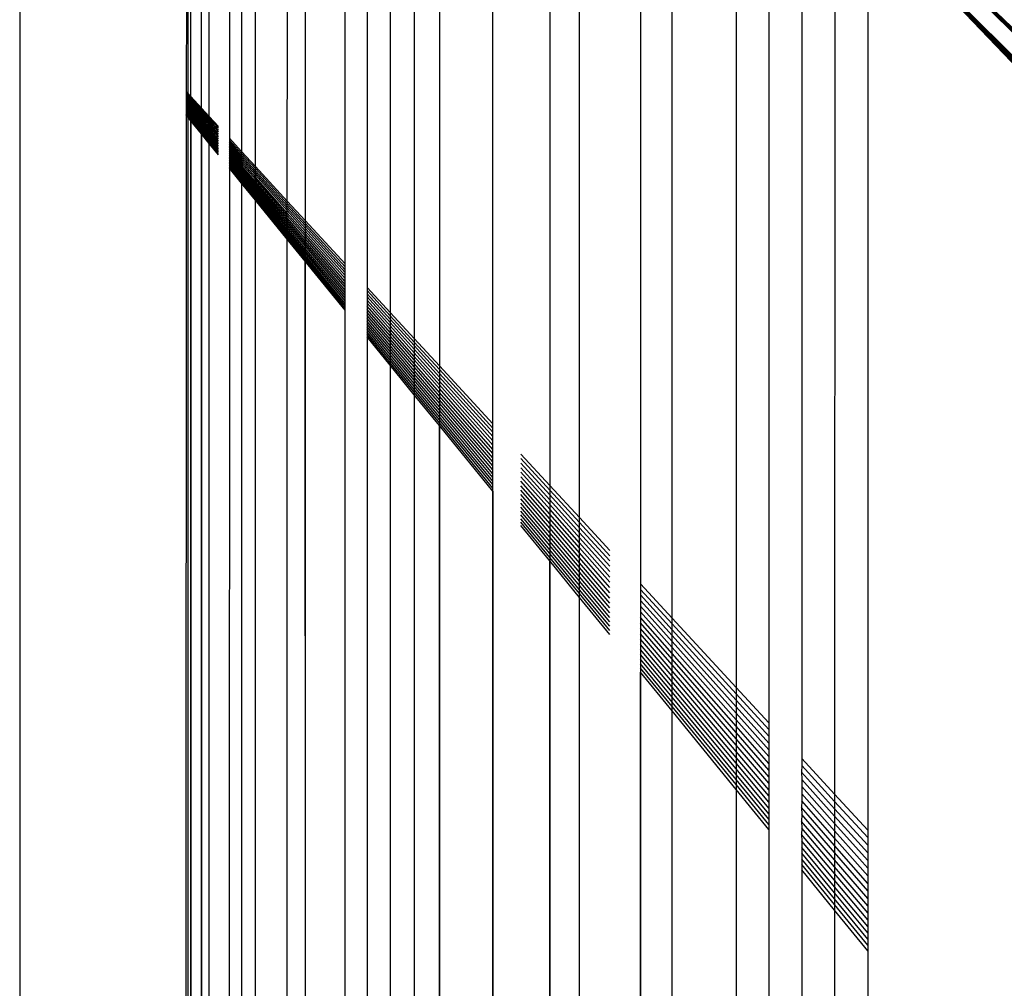
# Model space of a CAD drawing. Extents: x -1567 to 1567, y -451 to 451.
# Drawn here: x 166 to 169, y 445 to 448 of the extents above; entities that cross this region are included whole.
import ezdxf

# ---------------------------------------------------------------- set-up
doc = ezdxf.new("R2010")
doc.units = 0
doc.header["$MEASUREMENT"] = 0
doc.layers.get('0').update_dxf_attribs({"linetype": 'CONTINUOUS'})

msp = doc.modelspace()

# ---------------------------------------------------------------- linework, layer by layer
for p, q in [((168.4687, 448.0346), (268.1109, 348.7047)), ((168.4687, 448.0346), (270.0173, 349.7846)), ((168.4687, 448.0346), (269.7843, 349.7077)), ((168.4687, 448.0346), (269.331, 349.5199)), ((168.4687, 448.0346), (268.8982, 349.2887)), ((168.4687, 448.0346), (268.6909, 349.1573)), ((168.4687, 448.0346), (268.4902, 349.016)), ((168.4687, 448.0346), (269.5553, 349.6194)), ((168.4687, 448.0346), (269.1117, 349.4096)), ((168.4687, 448.0346), (268.2968, 348.8651)), ((168.4687, 448.0346), (194.1188, 422.3756)), ((165.9451, 448), (165.9451, -448)), ((166.4344, 448), (166.4341, 447.4701)), ((166.4385, 448), (166.4385, 447.4654)), ((166.4472, 447.4559), (166.4472, 448)), ((166.4788, 447.4217), (166.4787, 448)), ((166.5014, 447.3971), (166.5014, 448)), ((166.5604, 448), (166.5604, 447.3333)), ((166.5965, 448), (166.5965, 447.2941)), ((166.637, 447.2503), (166.637, 448)), ((166.7305, 447.149), (166.7306, 448)), ((166.7834, 448), (166.7833, 447.0917)), ((166.9006, 446.9646), (166.9006, 448)), ((166.9647, 448), (166.9647, 446.8953)), ((167.0323, 448), (167.0322, 446.8221)), ((167.1032, 448), (167.1031, 446.7453)), ((167.1772, 448), (167.1771, 446.6651)), ((167.3339, 446.4952), (167.3339, 448)), ((167.501, 448), (167.5008, 446.3144)), ((167.5881, 446.2198), (167.5879, 448)), ((167.7675, 448), (167.7673, 446.0256)), ((167.86, 445.9251), (167.8598, 448)), ((168.0482, 448), (168.048, 445.7215)), ((168.1439, 448), (168.1439, 445.6176)), ((168.2403, 448), (168.2403, 445.5132)), ((168.3371, 448), (168.3368, 445.4086)), ((168.4341, 448), (267.0591, 347.3569)), ((168.4341, 448), (266.9488, 347.1378)), ((168.4341, 448), (266.5648, 345.9754)), ((168.4341, 448), (266.5228, 345.7336)), ((168.4341, 448), (266.4928, 345.4901)), ((168.4341, 448), (267.764, 348.3578)), ((168.4341, 448), (267.1801, 347.5705)), ((168.4341, 448), (266.684, 346.4514)), ((168.4341, 448), (267.6037, 348.172)), ((168.4341, 448), (266.761, 346.6844)), ((168.4341, 448), (267.3114, 347.7778)), ((168.4341, 448), (266.8493, 346.9134)), ((168.4341, 448), (267.4527, 347.9785)), ((168.4341, 448), (266.6186, 346.2148)), ((168.4341, 448), (266.4687, 345)), ((168.4341, 448), (266.4747, 345.2453)), ((168.4341, 448), (194.6448, 421.7984)), ((168.4341, 448), (168.4341, 445.3031)), ((166.4385, 447.4654), (166.4341, 447.4701)), ((166.4341, 447.4701), (166.4341, 447.4657)), ((166.4385, 447.461), (166.4341, 447.4657)), ((166.4341, 447.4657), (166.4341, 447.4613)), ((166.4385, 447.4565), (166.4341, 447.4613)), ((166.4341, 447.4613), (166.4341, 447.4569)), ((166.4385, 447.4521), (166.4341, 447.4569)), ((166.4341, 447.4569), (166.4341, 447.4525)), ((166.4385, 447.4476), (166.4341, 447.4525)), ((166.4341, 447.4525), (166.4341, 447.4481)), ((166.4385, 447.4431), (166.4341, 447.4481)), ((166.4341, 447.4481), (166.4341, 447.4436)), ((166.4385, 447.4387), (166.4341, 447.4436)), ((166.4341, 447.4436), (166.4341, 447.4393)), ((166.4472, 447.4559), (166.4385, 447.4654)), ((166.4385, 447.4654), (166.4385, 447.461)), ((166.4472, 447.4514), (166.4385, 447.461)), ((166.4385, 447.461), (166.4385, 447.4565)), ((166.4472, 447.4469), (166.4385, 447.4565)), ((166.4385, 447.4565), (166.4385, 447.4521)), ((166.4472, 447.4424), (166.4385, 447.4521)), ((166.4385, 447.4521), (166.4385, 447.4476)), ((166.4472, 447.4378), (166.4385, 447.4476)), ((166.4385, 447.4476), (166.4385, 447.4431)), ((166.4472, 447.4333), (166.4385, 447.4431)), ((166.4385, 447.4431), (166.4385, 447.4387)), ((166.4788, 447.4217), (166.4472, 447.4559)), ((166.4472, 447.4514), (166.4472, 447.4559)), ((166.4788, 447.417), (166.4472, 447.4514)), ((166.4472, 447.4469), (166.4472, 447.4514)), ((166.4788, 447.4122), (166.4472, 447.4469)), ((166.4472, 447.4424), (166.4472, 447.4469)), ((166.4788, 447.4074), (166.4472, 447.4424)), ((166.4472, 447.4378), (166.4472, 447.4424)), ((166.4385, 447.4343), (166.4341, 447.4393)), ((166.4341, 447.4393), (166.4341, 447.4349)), ((166.4385, 447.4299), (166.4341, 447.4349)), ((166.4341, 447.4349), (166.4341, 447.4307)), ((166.4385, 447.4256), (166.4341, 447.4307)), ((166.4341, 447.4307), (166.4341, 447.4265)), ((166.4385, 447.4214), (166.4341, 447.4265)), ((166.4341, 447.4265), (166.4341, 447.4224)), ((166.4385, 447.4172), (166.4341, 447.4224)), ((166.4341, 447.4224), (166.4341, 447.4184)), ((166.4385, 447.4132), (166.4341, 447.4184)), ((166.4341, 447.4184), (166.4341, 447.4145)), ((166.4385, 447.4093), (166.4341, 447.4145)), ((166.4341, 447.4145), (166.4341, 447.4108)), ((166.4472, 447.4287), (166.4385, 447.4387)), ((166.4385, 447.4387), (166.4385, 447.4343)), ((166.4472, 447.4242), (166.4385, 447.4343)), ((166.4385, 447.4343), (166.4385, 447.4299)), ((166.4472, 447.4198), (166.4385, 447.4299)), ((166.4385, 447.4299), (166.4385, 447.4256)), ((166.4472, 447.4154), (166.4385, 447.4256)), ((166.4385, 447.4256), (166.4385, 447.4214)), ((166.4472, 447.4111), (166.4385, 447.4214)), ((166.4385, 447.4214), (166.4385, 447.4172)), ((166.4472, 447.4069), (166.4385, 447.4172)), ((166.4385, 447.4172), (166.4385, 447.4132)), ((166.4472, 447.4028), (166.4385, 447.4132)), ((166.4385, 447.4132), (166.4385, 447.4093)), ((166.4788, 447.4025), (166.4472, 447.4378)), ((166.4472, 447.4333), (166.4472, 447.4378)), ((166.4788, 447.3977), (166.4472, 447.4333)), ((166.4472, 447.4287), (166.4472, 447.4333)), ((166.4788, 447.3929), (166.4472, 447.4287)), ((166.4472, 447.4242), (166.4472, 447.4287)), ((166.4788, 447.3881), (166.4472, 447.4242)), ((166.4472, 447.4198), (166.4472, 447.4242)), ((166.4788, 447.3834), (166.4472, 447.4198)), ((166.4472, 447.4154), (166.4472, 447.4198)), ((166.4788, 447.3787), (166.4472, 447.4154)), ((166.4472, 447.4111), (166.4472, 447.4154)), ((166.5014, 447.3971), (166.4788, 447.4217)), ((166.4788, 447.417), (166.4788, 447.4217)), ((166.5014, 447.3922), (166.4788, 447.417)), ((166.4788, 447.4122), (166.4788, 447.417)), ((166.5014, 447.3872), (166.4788, 447.4122)), ((166.4788, 447.4074), (166.4788, 447.4122)), ((166.4341, 447.4005), (165.9451, -448)), ((166.4385, 447.4055), (166.4341, 447.4108)), ((166.4341, 447.4108), (166.4341, 447.4072)), ((166.4385, 447.4019), (166.4341, 447.4072)), ((166.4341, 447.4072), (166.4341, 447.4038)), ((166.4385, 447.3984), (166.4341, 447.4038)), ((166.4341, 447.4038), (166.4341, 447.4005)), ((166.4385, 447.3952), (166.4341, 447.4005)), ((166.4385, 447.3952), (166.4344, -447.3971)), ((166.4472, 447.3988), (166.4385, 447.4093)), ((166.4385, 447.4093), (166.4385, 447.4055)), ((166.4472, 447.395), (166.4385, 447.4055)), ((166.4385, 447.4055), (166.4385, 447.4019)), ((166.4472, 447.3913), (166.4385, 447.4019)), ((166.4385, 447.4019), (166.4385, 447.3984)), ((166.4472, 447.3878), (166.4385, 447.3984)), ((166.4385, 447.3984), (166.4385, 447.3952)), ((166.4472, 447.3844), (166.4385, 447.3952)), ((166.4472, 447.3844), (166.4385, -447.3921)), ((166.4788, 447.3741), (166.4472, 447.4111)), ((166.4472, 447.4069), (166.4472, 447.4111)), ((166.4788, 447.3697), (166.4472, 447.4069)), ((166.4472, 447.4028), (166.4472, 447.4069)), ((166.4788, 447.3653), (166.4472, 447.4028)), ((166.4472, 447.3988), (166.4472, 447.4028)), ((166.4788, 447.3611), (166.4472, 447.3988)), ((166.4472, 447.395), (166.4472, 447.3988)), ((166.4788, 447.357), (166.4472, 447.395)), ((166.4472, 447.3913), (166.4472, 447.395)), ((166.4788, 447.3531), (166.4472, 447.3913)), ((166.4472, 447.3878), (166.4472, 447.3913)), ((166.4788, 447.3493), (166.4472, 447.3878)), ((166.4472, 447.3844), (166.4472, 447.3878)), ((166.4788, 447.3458), (166.4472, 447.3844)), ((166.4606, -447.3648), (166.4472, 447.3844)), ((166.5014, 447.3822), (166.4788, 447.4074)), ((166.4788, 447.4025), (166.4788, 447.4074)), ((166.5014, 447.3771), (166.4788, 447.4025)), ((166.4788, 447.3977), (166.4788, 447.4025)), ((166.5014, 447.3721), (166.4788, 447.3977)), ((166.4788, 447.3929), (166.4788, 447.3977)), ((166.5014, 447.3671), (166.4788, 447.3929)), ((166.4788, 447.3881), (166.4788, 447.3929)), ((166.5014, 447.3621), (166.4788, 447.3881)), ((166.4788, 447.3834), (166.4788, 447.3881)), ((166.5014, 447.3572), (166.4788, 447.3834)), ((166.4788, 447.3787), (166.4788, 447.3834)), ((166.5287, 447.3677), (166.5014, 447.3971)), ((166.5014, 447.3922), (166.5014, 447.3971)), ((166.5287, 447.3625), (166.5014, 447.3922)), ((166.5014, 447.3872), (166.5014, 447.3922)), ((166.5287, 447.3572), (166.5014, 447.3872)), ((166.5014, 447.3822), (166.5014, 447.3872)), ((166.5014, 447.3523), (166.4788, 447.3787)), ((166.4788, 447.3741), (166.4788, 447.3787)), ((166.5014, 447.3475), (166.4788, 447.3741)), ((166.4788, 447.3697), (166.4788, 447.3741)), ((166.5014, 447.3429), (166.4788, 447.3697)), ((166.4788, 447.3653), (166.4788, 447.3697)), ((166.5014, 447.3383), (166.4788, 447.3653)), ((166.4788, 447.3611), (166.4788, 447.3653)), ((166.5014, 447.3339), (166.4788, 447.3611)), ((166.4788, 447.357), (166.4788, 447.3611)), ((166.5014, 447.3297), (166.4788, 447.357)), ((166.4788, 447.3531), (166.4788, 447.357)), ((166.5287, 447.3519), (166.5014, 447.3822)), ((166.5014, 447.3771), (166.5014, 447.3822)), ((166.5287, 447.3466), (166.5014, 447.3771)), ((166.5014, 447.3721), (166.5014, 447.3771)), ((166.5287, 447.3414), (166.5014, 447.3721)), ((166.5014, 447.3671), (166.5014, 447.3721)), ((166.5287, 447.3361), (166.5014, 447.3671)), ((166.5014, 447.3621), (166.5014, 447.3671)), ((166.5287, 447.3309), (166.5014, 447.3621)), ((166.5014, 447.3572), (166.5014, 447.3621)), ((166.5287, 447.3257), (166.5014, 447.3572)), ((166.5014, 447.3523), (166.5014, 447.3572)), ((166.4788, 447.3458), (166.4606, -447.3648)), ((166.5014, 447.3256), (166.4788, 447.3531)), ((166.4788, 447.3493), (166.4788, 447.3531)), ((166.5014, 447.3217), (166.4788, 447.3493)), ((166.4788, 447.3458), (166.4788, 447.3493)), ((166.5014, 447.318), (166.4788, 447.3458)), ((166.5014, -447.3146), (166.4788, 447.3458)), ((166.5287, 447.3206), (166.5014, 447.3523)), ((166.5014, 447.3475), (166.5014, 447.3523)), ((166.5287, 447.3156), (166.5014, 447.3475)), ((166.5014, 447.3429), (166.5014, 447.3475)), ((166.5287, 447.3107), (166.5014, 447.3429)), ((166.5014, 447.3383), (166.5014, 447.3429)), ((166.5287, 447.306), (166.5014, 447.3383)), ((166.5014, 447.3339), (166.5014, 447.3383)), ((166.5287, 447.3013), (166.5014, 447.3339)), ((166.5014, 447.3297), (166.5014, 447.3339)), ((166.5287, 447.2969), (166.5014, 447.3297)), ((166.5014, 447.3256), (166.5014, 447.3297)), ((166.5287, 447.2926), (166.5014, 447.3256)), ((166.5014, 447.3217), (166.5014, 447.3256)), ((166.5965, 447.2941), (166.5604, 447.3333)), ((166.5604, 447.3333), (166.5604, 447.3278)), ((166.5965, 447.2883), (166.5604, 447.3278)), ((166.5604, 447.3278), (166.5604, 447.3223)), ((166.5287, 447.2885), (166.5014, 447.3217)), ((166.5014, 447.318), (166.5014, 447.3217)), ((166.5287, 447.2846), (166.5014, 447.318)), ((166.5287, -447.281), (166.5014, 447.318)), ((166.5965, 447.2825), (166.5604, 447.3223)), ((166.5604, 447.3223), (166.5604, 447.3167)), ((166.5965, 447.2766), (166.5604, 447.3167)), ((166.5604, 447.3167), (166.5604, 447.3111)), ((166.5965, 447.2707), (166.5604, 447.3111)), ((166.5604, 447.3111), (166.5604, 447.3056)), ((166.5965, 447.2648), (166.5604, 447.3056)), ((166.5604, 447.3056), (166.5604, 447.3)), ((166.5965, 447.2589), (166.5604, 447.3)), ((166.5604, 447.3), (166.5604, 447.2945)), ((166.5965, 447.2531), (166.5604, 447.2945)), ((166.5604, 447.2945), (166.5604, 447.2891)), ((166.5965, 447.2473), (166.5604, 447.2891)), ((166.5604, 447.2891), (166.5604, 447.2837)), ((166.5965, 447.2416), (166.5604, 447.2837)), ((166.5604, 447.2837), (166.5604, 447.2784)), ((166.5965, 447.2361), (166.5604, 447.2784)), ((166.5604, 447.2784), (166.5604, 447.2733)), ((166.5965, 447.2306), (166.5604, 447.2733)), ((166.5604, 447.2733), (166.5604, 447.2683)), ((166.5965, 447.2253), (166.5604, 447.2683)), ((166.5604, 447.2683), (166.5604, 447.2634)), ((166.637, 447.2503), (166.5965, 447.2941)), ((166.5965, 447.2941), (166.5965, 447.2883)), ((166.637, 447.2441), (166.5965, 447.2883)), ((166.5965, 447.2883), (166.5965, 447.2825)), ((166.637, 447.2379), (166.5965, 447.2825)), ((166.5965, 447.2825), (166.5965, 447.2766)), ((166.637, 447.2317), (166.5965, 447.2766)), ((166.5965, 447.2766), (166.5965, 447.2707)), ((166.637, 447.2254), (166.5965, 447.2707)), ((166.5965, 447.2707), (166.5965, 447.2648)), ((166.5604, 447.2457), (166.5287, -447.281)), ((166.5965, 447.2201), (166.5604, 447.2634)), ((166.5604, 447.2634), (166.5604, 447.2587)), ((166.5965, 447.2151), (166.5604, 447.2587)), ((166.5604, 447.2587), (166.5604, 447.2542)), ((166.5965, 447.2104), (166.5604, 447.2542)), ((166.5604, 447.2542), (166.5604, 447.2498)), ((166.5965, 447.2058), (166.5604, 447.2498)), ((166.5604, 447.2498), (166.5604, 447.2457)), ((166.5965, 447.2014), (166.5604, 447.2457)), ((166.637, 447.2191), (166.5965, 447.2648)), ((166.5965, 447.2648), (166.5965, 447.2589)), ((166.637, 447.2129), (166.5965, 447.2589)), ((166.5965, 447.2589), (166.5965, 447.2531)), ((166.637, 447.2067), (166.5965, 447.2531)), ((166.5965, 447.2531), (166.5965, 447.2473)), ((166.637, 447.2006), (166.5965, 447.2473)), ((166.5965, 447.2473), (166.5965, 447.2416)), ((166.5965, 447.2416), (166.5965, 447.2361)), ((166.637, 447.1945), (166.5965, 447.2416)), ((166.7305, 447.149), (166.637, 447.2503)), ((166.637, 447.2441), (166.637, 447.2503)), ((166.7305, 447.142), (166.637, 447.2441)), ((166.637, 447.2379), (166.637, 447.2441)), ((166.637, 447.1886), (166.5965, 447.2361)), ((166.5965, 447.2361), (166.5965, 447.2306)), ((166.637, 447.1828), (166.5965, 447.2306)), ((166.5965, 447.2306), (166.5965, 447.2253)), ((166.637, 447.1772), (166.5965, 447.2253)), ((166.5965, 447.2253), (166.5965, 447.2201)), ((166.637, 447.1717), (166.5965, 447.2201)), ((166.5965, 447.2201), (166.5965, 447.2151)), ((166.637, 447.1664), (166.5965, 447.2151)), ((166.5965, 447.2151), (166.5965, 447.2104)), ((166.637, 447.1613), (166.5965, 447.2104)), ((166.5965, 447.2104), (166.5965, 447.2058)), ((166.7305, 447.1349), (166.637, 447.2379)), ((166.637, 447.2317), (166.637, 447.2379)), ((166.7305, 447.1278), (166.637, 447.2317)), ((166.637, 447.2254), (166.637, 447.2317)), ((166.7305, 447.1207), (166.637, 447.2254)), ((166.637, 447.2191), (166.637, 447.2254)), ((166.7305, 447.1136), (166.637, 447.2191)), ((166.637, 447.2129), (166.637, 447.2191)), ((166.7305, 447.1065), (166.637, 447.2129)), ((166.637, 447.2067), (166.637, 447.2129)), ((166.5965, 447.2014), (166.5604, -447.2419)), ((166.637, 447.1564), (166.5965, 447.2058)), ((166.5965, 447.2058), (166.5965, 447.2014)), ((166.637, 447.1518), (166.5965, 447.2014)), ((166.7305, 447.0995), (166.637, 447.2067)), ((166.637, 447.2006), (166.637, 447.2067)), ((166.7305, 447.0925), (166.637, 447.2006)), ((166.637, 447.1945), (166.637, 447.2006)), ((166.7305, 447.0857), (166.637, 447.1945)), ((166.637, 447.1886), (166.637, 447.1945)), ((166.7305, 447.0789), (166.637, 447.1886)), ((166.637, 447.1828), (166.637, 447.1886)), ((166.7305, 447.0723), (166.637, 447.1828)), ((166.637, 447.1772), (166.637, 447.1828)), ((166.5966, -447.1973), (166.637, 447.1518)), ((166.7305, 447.0659), (166.637, 447.1772)), ((166.637, 447.1717), (166.637, 447.1772)), ((166.7305, 447.0597), (166.637, 447.1717)), ((166.637, 447.1664), (166.637, 447.1717)), ((166.7305, 447.0537), (166.637, 447.1664)), ((166.637, 447.1613), (166.637, 447.1664)), ((166.7305, 447.0479), (166.637, 447.1613)), ((166.637, 447.1564), (166.637, 447.1613)), ((166.7305, 447.0424), (166.637, 447.1564)), ((166.637, 447.1518), (166.637, 447.1564)), ((166.7305, 447.0372), (166.637, 447.1518)), ((166.6818, -447.0924), (166.637, 447.1518)), ((166.7833, 447.0917), (166.7305, 447.149)), ((166.7305, 447.142), (166.7305, 447.149)), ((166.7833, 447.0842), (166.7305, 447.142)), ((166.7305, 447.1349), (166.7305, 447.142)), ((166.7833, 447.0767), (166.7305, 447.1349)), ((166.7305, 447.1278), (166.7305, 447.1349)), ((166.7833, 447.0691), (166.7305, 447.1278)), ((166.7305, 447.1207), (166.7305, 447.1278)), ((166.7833, 447.0615), (166.7305, 447.1207)), ((166.7305, 447.1136), (166.7305, 447.1207)), ((166.7833, 447.0539), (166.7305, 447.1136)), ((166.7305, 447.1065), (166.7305, 447.1136)), ((166.7833, 447.0464), (166.7305, 447.1065)), ((166.7305, 447.0995), (166.7305, 447.1065)), ((166.7833, 447.0389), (166.7305, 447.0995)), ((166.7305, 447.0925), (166.7305, 447.0995)), ((166.7833, 447.0315), (166.7305, 447.0925)), ((166.7305, 447.0857), (166.7305, 447.0925)), ((166.7833, 447.0241), (166.7305, 447.0857)), ((166.7305, 447.0789), (166.7305, 447.0857)), ((166.7833, 447.017), (166.7305, 447.0789)), ((166.7305, 447.0723), (166.7305, 447.0789)), ((166.7833, 447.0099), (166.7305, 447.0723)), ((166.7305, 447.0659), (166.7305, 447.0723)), ((166.7833, 447.0031), (166.7305, 447.0659)), ((166.7305, 447.0597), (166.7305, 447.0659)), ((166.9006, 446.9646), (166.7833, 447.0917)), ((166.7833, 447.0917), (166.7833, 447.0842)), ((166.9006, 446.9561), (166.7833, 447.0842)), ((166.7833, 447.0842), (166.7833, 447.0767)), ((166.9006, 446.9475), (166.7833, 447.0767)), ((166.7833, 447.0767), (166.7833, 447.0691)), ((166.9006, 446.9389), (166.7833, 447.0691)), ((166.7833, 447.0691), (166.7833, 447.0615)), ((166.6818, -447.0924), (166.7305, 447.0372)), ((166.7833, 446.9965), (166.7305, 447.0597)), ((166.7305, 447.0537), (166.7305, 447.0597)), ((166.7833, 446.99), (166.7305, 447.0537)), ((166.7305, 447.0479), (166.7305, 447.0537)), ((166.7833, 446.9839), (166.7305, 447.0479)), ((166.7305, 447.0424), (166.7305, 447.0479)), ((166.7833, 446.978), (166.7305, 447.0424)), ((166.7305, 447.0372), (166.7305, 447.0424)), ((166.7833, 446.9724), (166.7305, 447.0372)), ((166.9006, 446.9302), (166.7833, 447.0615)), ((166.7833, 447.0615), (166.7833, 447.0539)), ((166.9006, 446.9216), (166.7833, 447.0539)), ((166.7833, 447.0539), (166.7833, 447.0464)), ((166.9006, 446.913), (166.7833, 447.0464)), ((166.7833, 447.0464), (166.7833, 447.0389)), ((166.9006, 446.9044), (166.7833, 447.0389)), ((166.7833, 447.0389), (166.7833, 447.0315)), ((166.9006, 446.8959), (166.7833, 447.0315)), ((166.7833, 447.0315), (166.7833, 447.0241)), ((166.9006, 446.8876), (166.7833, 447.0241)), ((166.7833, 447.0241), (166.7833, 447.017)), ((166.9006, 446.8794), (166.7833, 447.017)), ((166.7833, 447.017), (166.7833, 447.0099)), ((166.9006, 446.8714), (166.7833, 447.0099)), ((166.7833, 447.0099), (166.7833, 447.0031)), ((166.9006, 446.8636), (166.7833, 447.0031)), ((166.7833, 447.0031), (166.7833, 446.9965)), ((166.9006, 446.856), (166.7833, 446.9965)), ((166.7833, 446.9965), (166.7833, 446.99)), ((166.9006, 446.8487), (166.7833, 446.99)), ((166.7833, 446.99), (166.7833, 446.9839)), ((166.9006, 446.8417), (166.7833, 446.9839)), ((166.7833, 446.9839), (166.7833, 446.978)), ((166.7833, 446.9724), (166.7306, -447.0322)), ((166.9006, 446.835), (166.7833, 446.978)), ((166.7833, 446.978), (166.7833, 446.9724)), ((166.9006, 446.8286), (166.7833, 446.9724)), ((166.8402, -446.8971), (166.7833, 446.9724)), ((166.9006, 446.9561), (166.9006, 446.9646)), ((166.9006, 446.9475), (166.9006, 446.9561)), ((166.9006, 446.9389), (166.9006, 446.9475)), ((166.9006, 446.9302), (166.9006, 446.9389)), ((166.9006, 446.9216), (166.9006, 446.9302)), ((166.9006, 446.913), (166.9006, 446.9216)), ((166.9006, 446.9044), (166.9006, 446.913)), ((166.9006, 446.8959), (166.9006, 446.9044)), ((166.9006, 446.8876), (166.9006, 446.8959)), ((167.0322, 446.8221), (166.9647, 446.8953)), ((166.9647, 446.8953), (166.9647, 446.8862)), ((166.9006, 446.8794), (166.9006, 446.8876)), ((166.9006, 446.8714), (166.9006, 446.8794)), ((166.9006, 446.8636), (166.9006, 446.8714)), ((166.9006, 446.856), (166.9006, 446.8636)), ((167.0322, 446.8124), (166.9647, 446.8862)), ((166.9647, 446.8862), (166.9647, 446.877)), ((167.0322, 446.8026), (166.9647, 446.877)), ((166.9647, 446.877), (166.9647, 446.8678)), ((167.0322, 446.7928), (166.9647, 446.8678)), ((166.9647, 446.8678), (166.9647, 446.8585)), ((166.9006, 446.8487), (166.9006, 446.856)), ((166.9006, 446.8417), (166.9006, 446.8487)), ((166.9006, 446.835), (166.9006, 446.8417)), ((166.9006, 446.8286), (166.9006, 446.835)), ((167.0322, 446.7829), (166.9647, 446.8585)), ((166.9647, 446.8585), (166.9647, 446.8493)), ((167.0322, 446.7731), (166.9647, 446.8493)), ((166.9647, 446.8493), (166.9647, 446.8401)), ((167.0322, 446.7633), (166.9647, 446.8401)), ((166.9647, 446.8401), (166.9647, 446.831)), ((166.8402, -446.8971), (166.9006, 446.8286)), ((167.0322, 446.7535), (166.9647, 446.831)), ((166.9647, 446.831), (166.9647, 446.822)), ((167.0322, 446.7439), (166.9647, 446.822)), ((166.9647, 446.822), (166.9646, 446.8131)), ((167.0322, 446.7344), (166.9646, 446.8131)), ((166.9646, 446.8131), (166.9646, 446.8043)), ((167.1031, 446.7453), (167.0322, 446.8221)), ((167.0322, 446.8221), (167.0322, 446.8124)), ((167.1031, 446.735), (167.0322, 446.8124)), ((167.0322, 446.8124), (167.0322, 446.8026)), ((166.9646, 446.7794), (166.9646, 446.7716)), ((167.0322, 446.7251), (166.9646, 446.8043)), ((166.9646, 446.8043), (166.9646, 446.7958)), ((167.0322, 446.716), (166.9646, 446.7958)), ((166.9646, 446.7958), (166.9646, 446.7875)), ((167.0322, 446.7071), (166.9646, 446.7875)), ((166.9646, 446.7875), (166.9646, 446.7794)), ((167.0322, 446.6985), (166.9646, 446.7794)), ((167.1031, 446.7246), (167.0322, 446.8026)), ((167.0322, 446.8026), (167.0322, 446.7928)), ((167.1031, 446.7141), (167.0322, 446.7928)), ((167.0322, 446.7928), (167.0322, 446.7829)), ((167.1031, 446.7036), (167.0322, 446.7829)), ((167.0322, 446.7829), (167.0322, 446.7731)), ((166.9646, 446.7502), (166.9006, -446.8227)), ((167.0322, 446.6902), (166.9646, 446.7716)), ((166.9646, 446.7716), (166.9646, 446.7641)), ((167.0322, 446.6822), (166.9646, 446.7641)), ((166.9646, 446.7641), (166.9646, 446.757)), ((167.0322, 446.6746), (166.9646, 446.757)), ((166.9646, 446.757), (166.9646, 446.7502)), ((167.0322, 446.6674), (166.9646, 446.7502)), ((167.1031, 446.6931), (167.0322, 446.7731)), ((167.0322, 446.7731), (167.0322, 446.7633)), ((167.1031, 446.6827), (167.0322, 446.7633)), ((167.0322, 446.7633), (167.0322, 446.7535)), ((167.1031, 446.6723), (167.0322, 446.7535)), ((167.0322, 446.7535), (167.0322, 446.7439)), ((167.1031, 446.6621), (167.0322, 446.7439)), ((167.0322, 446.7439), (167.0322, 446.7344)), ((167.1031, 446.652), (167.0322, 446.7344)), ((167.0322, 446.7344), (167.0322, 446.7251)), ((167.1031, 446.642), (167.0322, 446.7251)), ((167.0322, 446.7251), (167.0322, 446.716)), ((167.1771, 446.6651), (167.1031, 446.7453)), ((167.1031, 446.7453), (167.1031, 446.735)), ((167.1771, 446.6541), (167.1031, 446.735)), ((167.1031, 446.735), (167.1031, 446.7246)), ((167.1771, 446.6431), (167.1031, 446.7246)), ((167.1031, 446.7246), (167.1031, 446.7141)), ((167.1031, 446.6323), (167.0322, 446.716)), ((167.0322, 446.716), (167.0322, 446.7071)), ((167.1031, 446.6229), (167.0322, 446.7071)), ((167.0322, 446.7071), (167.0322, 446.6985)), ((167.1031, 446.6137), (167.0322, 446.6985)), ((167.0322, 446.6985), (167.0322, 446.6902)), ((167.1031, 446.6049), (167.0322, 446.6902)), ((167.0322, 446.6902), (167.0322, 446.6822)), ((167.1771, 446.6319), (167.1031, 446.7141)), ((167.1031, 446.7141), (167.1031, 446.7036)), ((167.1771, 446.6208), (167.1031, 446.7036)), ((167.1031, 446.7036), (167.1031, 446.6931)), ((167.1771, 446.6096), (167.1031, 446.6931)), ((167.1031, 446.6931), (167.1031, 446.6827)), ((167.0322, 446.6674), (166.9647, -446.7437)), ((167.1031, 446.5963), (167.0322, 446.6822)), ((167.0322, 446.6822), (167.0322, 446.6746)), ((167.1031, 446.5882), (167.0322, 446.6746)), ((167.0322, 446.6746), (167.0322, 446.6674)), ((167.1031, 446.5805), (167.0322, 446.6674)), ((167.1771, 446.5985), (167.1031, 446.6827)), ((167.1031, 446.6827), (167.1031, 446.6723)), ((167.1771, 446.5875), (167.1031, 446.6723)), ((167.1031, 446.6723), (167.1031, 446.6621)), ((167.1771, 446.5766), (167.1031, 446.6621)), ((167.1031, 446.6621), (167.1031, 446.652)), ((167.3339, 446.4952), (167.1771, 446.6651)), ((167.1771, 446.6651), (167.1771, 446.6541)), ((167.1771, 446.5658), (167.1031, 446.652)), ((167.1031, 446.652), (167.1031, 446.642)), ((167.1771, 446.5553), (167.1031, 446.642)), ((167.1031, 446.642), (167.1031, 446.6323)), ((167.1771, 446.5449), (167.1031, 446.6323)), ((167.1031, 446.6323), (167.1031, 446.6229)), ((167.3339, 446.4828), (167.1771, 446.6541)), ((167.1771, 446.6541), (167.1771, 446.6431)), ((167.3339, 446.4703), (167.1771, 446.6431)), ((167.1771, 446.6431), (167.1771, 446.6319)), ((167.3339, 446.4578), (167.1771, 446.6319)), ((167.1771, 446.6319), (167.1771, 446.6208)), ((167.1771, 446.5349), (167.1031, 446.6229)), ((167.1031, 446.6229), (167.1031, 446.6137)), ((167.1771, 446.5251), (167.1031, 446.6137)), ((167.1031, 446.6137), (167.1031, 446.6049)), ((167.1771, 446.5157), (167.1031, 446.6049)), ((167.1031, 446.6049), (167.1031, 446.5963)), ((167.3339, 446.4452), (167.1771, 446.6208)), ((167.1771, 446.6208), (167.1771, 446.6096)), ((167.3339, 446.4326), (167.1771, 446.6096)), ((167.1771, 446.6096), (167.1771, 446.5985)), ((167.1031, 446.5805), (167.0324, -446.6603)), ((167.1771, 446.5067), (167.1031, 446.5963)), ((167.1031, 446.5963), (167.1031, 446.5882)), ((167.1771, 446.498), (167.1031, 446.5882)), ((167.1031, 446.5882), (167.1031, 446.5805)), ((167.1771, 446.4898), (167.1031, 446.5805)), ((167.3339, 446.4201), (167.1771, 446.5985)), ((167.1771, 446.5985), (167.1771, 446.5875)), ((167.3339, 446.4077), (167.1771, 446.5875)), ((167.1771, 446.5875), (167.1771, 446.5766)), ((167.3339, 446.3954), (167.1771, 446.5766)), ((167.1771, 446.5766), (167.1771, 446.5658)), ((167.3339, 446.3833), (167.1771, 446.5658)), ((167.1771, 446.5658), (167.1771, 446.5553)), ((167.3339, 446.3714), (167.1771, 446.5553)), ((167.1771, 446.5553), (167.1771, 446.5449)), ((167.3339, 446.3597), (167.1771, 446.5449)), ((167.1771, 446.5449), (167.1771, 446.5349)), ((167.3339, 446.3484), (167.1771, 446.5349)), ((167.1771, 446.5349), (167.1771, 446.5251)), ((167.3339, 446.3374), (167.1771, 446.5251)), ((167.1771, 446.5251), (167.1771, 446.5157)), ((167.1771, 446.4898), (167.1033, -446.573)), ((167.3339, 446.3268), (167.1771, 446.5157)), ((167.1771, 446.5157), (167.1771, 446.5067)), ((167.3339, 446.3166), (167.1771, 446.5067)), ((167.1771, 446.5067), (167.1771, 446.498)), ((167.3339, 446.3068), (167.1771, 446.498)), ((167.1771, 446.498), (167.1771, 446.4898)), ((167.3339, 446.2976), (167.1771, 446.4898)), ((167.2543, -446.387), (167.1771, 446.4898)), ((167.3339, 446.4828), (167.3339, 446.4952)), ((167.3339, 446.4703), (167.3339, 446.4828)), ((167.3339, 446.4578), (167.3339, 446.4703)), ((167.3339, 446.4452), (167.3339, 446.4578)), ((167.3339, 446.4326), (167.3339, 446.4452)), ((167.3339, 446.4201), (167.3339, 446.4326)), ((167.3339, 446.4077), (167.3339, 446.4201)), ((167.3339, 446.3954), (167.3339, 446.4077)), ((167.5008, 446.3144), (167.4162, 446.406)), ((167.3339, 446.3833), (167.3339, 446.3954)), ((167.3339, 446.3714), (167.3339, 446.3833)), ((167.5008, 446.3005), (167.4162, 446.3929)), ((167.5008, 446.2865), (167.4162, 446.3796)), ((167.3339, 446.3597), (167.3339, 446.3714)), ((167.3339, 446.3484), (167.3339, 446.3597)), ((167.3339, 446.3374), (167.3339, 446.3484)), ((167.5008, 446.2724), (167.4162, 446.3663)), ((167.5008, 446.2583), (167.4162, 446.353)), ((167.3339, 446.3268), (167.3339, 446.3374)), ((167.3339, 446.3166), (167.3339, 446.3268)), ((167.3339, 446.3068), (167.3339, 446.3166)), ((167.5008, 446.2443), (167.4162, 446.3397)), ((167.5008, 446.2302), (167.4162, 446.3264)), ((167.5881, 446.2198), (167.5008, 446.3144)), ((167.5008, 446.3144), (167.5008, 446.3005)), ((167.3339, 446.2976), (167.2543, -446.387)), ((167.3339, 446.2976), (167.3339, 446.3068)), ((167.4161, -446.1876), (167.3339, 446.2976)), ((167.5008, 446.2163), (167.4162, 446.3133)), ((167.5008, 446.2025), (167.4162, 446.3002)), ((167.5008, 446.189), (167.4162, 446.2874)), ((167.5881, 446.2051), (167.5008, 446.3005)), ((167.5008, 446.3005), (167.5008, 446.2865)), ((167.5881, 446.1904), (167.5008, 446.2865)), ((167.5008, 446.2865), (167.5008, 446.2724)), ((167.5008, 446.1756), (167.4162, 446.2748)), ((167.5008, 446.1626), (167.4162, 446.2625)), ((167.5881, 446.1755), (167.5008, 446.2724)), ((167.5008, 446.2724), (167.5008, 446.2583)), ((167.5881, 446.1606), (167.5008, 446.2583)), ((167.5008, 446.2583), (167.5008, 446.2443)), ((167.5008, 446.1499), (167.4162, 446.2505)), ((167.5008, 446.1376), (167.4162, 446.2388)), ((167.5008, 446.1257), (167.4162, 446.2276)), ((167.5881, 446.1457), (167.5008, 446.2443)), ((167.5008, 446.2443), (167.5008, 446.2302)), ((167.5881, 446.1309), (167.5008, 446.2302)), ((167.5008, 446.2302), (167.5008, 446.2163)), ((167.5008, 446.1143), (167.4162, 446.2168)), ((167.5008, 446.1033), (167.4162, 446.2064)), ((167.5881, 446.1162), (167.5008, 446.2163)), ((167.5008, 446.2163), (167.5008, 446.2025)), ((167.5881, 446.1017), (167.5008, 446.2025)), ((167.5008, 446.2025), (167.5008, 446.189)), ((167.6768, 446.1236), (167.5881, 446.2198)), ((167.5881, 446.2051), (167.5881, 446.2198)), ((167.6768, 446.1082), (167.5881, 446.2051)), ((167.5881, 446.1904), (167.5881, 446.2051)), ((167.5008, 446.093), (167.4162, 446.1966)), ((167.5881, 446.0873), (167.5008, 446.189)), ((167.5008, 446.189), (167.5008, 446.1756)), ((167.5881, 446.0733), (167.5008, 446.1756)), ((167.5008, 446.1756), (167.5008, 446.1626)), ((167.6768, 446.0926), (167.5881, 446.1904)), ((167.5881, 446.1755), (167.5881, 446.1904)), ((167.6768, 446.077), (167.5881, 446.1755)), ((167.5881, 446.1606), (167.5881, 446.1755)), ((167.5881, 446.0595), (167.5008, 446.1626)), ((167.5008, 446.1626), (167.5008, 446.1499)), ((167.5881, 446.0461), (167.5008, 446.1499)), ((167.5008, 446.1499), (167.5008, 446.1376)), ((167.6768, 446.0613), (167.5881, 446.1606)), ((167.5881, 446.1457), (167.5881, 446.1606)), ((167.6768, 446.0456), (167.5881, 446.1457)), ((167.5881, 446.1309), (167.5881, 446.1457)), ((167.5881, 446.0331), (167.5008, 446.1376)), ((167.5008, 446.1376), (167.5008, 446.1257)), ((167.5881, 446.0205), (167.5008, 446.1257)), ((167.5008, 446.1257), (167.5008, 446.1143)), ((167.5881, 446.0084), (167.5008, 446.1143)), ((167.5008, 446.1143), (167.5008, 446.1033)), ((167.6768, 446.03), (167.5881, 446.1309)), ((167.5881, 446.1162), (167.5881, 446.1309)), ((167.6768, 446.0145), (167.5881, 446.1162)), ((167.5881, 446.1017), (167.5881, 446.1162)), ((167.5008, 446.093), (167.4161, -446.1876)), ((167.5881, 445.9969), (167.5008, 446.1033)), ((167.5008, 446.1033), (167.5008, 446.093)), ((167.5881, 445.9859), (167.5008, 446.093)), ((167.5877, -445.9762), (167.5008, 446.093)), ((167.6768, 445.9992), (167.5881, 446.1017)), ((167.5881, 446.0873), (167.5881, 446.1017)), ((167.6768, 445.984), (167.5881, 446.0873)), ((167.5881, 446.0733), (167.5881, 446.0873)), ((167.6768, 445.9692), (167.5881, 446.0733)), ((167.5881, 446.0595), (167.5881, 446.0733)), ((167.6768, 445.9547), (167.5881, 446.0595)), ((167.5881, 446.0461), (167.5881, 446.0595)), ((167.6768, 445.9405), (167.5881, 446.0461)), ((167.5881, 446.0331), (167.5881, 446.0461)), ((167.6768, 445.9268), (167.5881, 446.0331)), ((167.5881, 446.0205), (167.5881, 446.0331)), ((167.86, 445.9251), (167.7673, 446.0256)), ((167.7673, 446.0256), (167.7673, 446.0093)), ((167.6768, 445.9136), (167.5881, 446.0205)), ((167.5881, 446.0084), (167.5881, 446.0205)), ((167.6768, 445.9009), (167.5881, 446.0084)), ((167.5881, 445.9969), (167.5881, 446.0084)), ((167.6768, 445.8887), (167.5881, 445.9969)), ((167.5881, 445.9859), (167.5881, 445.9969)), ((167.86, 445.9081), (167.7673, 446.0093)), ((167.7673, 446.0093), (167.7673, 445.9929)), ((167.6768, 445.8772), (167.5881, 445.9859)), ((167.6768, -445.8663), (167.5881, 445.9859)), ((167.86, 445.8908), (167.7673, 445.9929)), ((167.7673, 445.9929), (167.7673, 445.9765)), ((167.86, 445.8735), (167.7673, 445.9765)), ((167.7673, 445.9765), (167.7673, 445.96)), ((167.86, 445.8562), (167.7673, 445.96)), ((167.7673, 445.96), (167.7673, 445.9435)), ((167.86, 445.8388), (167.7673, 445.9435)), ((167.7673, 445.9435), (167.7673, 445.927)), ((167.86, 445.8216), (167.7673, 445.927)), ((167.7673, 445.927), (167.7673, 445.9107)), ((167.86, 445.8044), (167.7673, 445.9107)), ((167.7673, 445.9107), (167.7673, 445.8946)), ((168.048, 445.7215), (167.86, 445.9251)), ((167.86, 445.9081), (167.86, 445.9251)), ((167.8601, 445.7875), (167.7673, 445.8946)), ((167.7673, 445.8946), (167.7673, 445.8787)), ((168.048, 445.7027), (167.86, 445.9081)), ((167.86, 445.8908), (167.86, 445.9081)), ((168.048, 445.6838), (167.86, 445.8908)), ((167.86, 445.8735), (167.86, 445.8908)), ((167.8601, 445.7707), (167.7673, 445.8787)), ((167.7673, 445.8787), (167.7673, 445.8631)), ((167.8601, 445.7543), (167.7673, 445.8631)), ((167.7673, 445.8631), (167.7673, 445.8478)), ((168.048, 445.6648), (167.86, 445.8735)), ((167.86, 445.8562), (167.86, 445.8735)), ((168.048, 445.6458), (167.86, 445.8562)), ((167.86, 445.8388), (167.86, 445.8562)), ((167.8601, 445.7383), (167.7673, 445.8478)), ((167.7673, 445.8478), (167.7673, 445.8329)), ((167.8601, 445.7226), (167.7673, 445.8329)), ((167.7673, 445.8329), (167.7673, 445.8185)), ((168.048, 445.6267), (167.86, 445.8388)), ((167.86, 445.8216), (167.86, 445.8388)), ((167.8601, 445.7075), (167.7673, 445.8185)), ((167.7673, 445.8185), (167.7673, 445.8046)), ((167.8601, 445.6928), (167.7673, 445.8046)), ((167.7673, 445.8046), (167.7673, 445.7912)), ((168.048, 445.6078), (167.86, 445.8216)), ((167.86, 445.8044), (167.86, 445.8216)), ((168.048, 445.589), (167.86, 445.8044)), ((167.8601, 445.7875), (167.86, 445.8044)), ((167.7673, 445.7663), (167.6768, -445.8663)), ((167.8601, 445.6788), (167.7673, 445.7912)), ((167.7673, 445.7912), (167.7673, 445.7784)), ((167.8601, 445.6653), (167.7673, 445.7784)), ((167.7673, 445.7784), (167.7673, 445.7663)), ((167.8601, 445.6526), (167.7673, 445.7663)), ((167.8596, -445.6412), (167.7673, 445.7663)), ((168.048, 445.5703), (167.8601, 445.7875)), ((167.8601, 445.7707), (167.8601, 445.7875)), ((168.048, 445.552), (167.8601, 445.7707)), ((167.8601, 445.7543), (167.8601, 445.7707)), ((168.048, 445.534), (167.8601, 445.7543)), ((167.8601, 445.7383), (167.8601, 445.7543)), ((168.048, 445.5164), (167.8601, 445.7383)), ((167.8601, 445.7226), (167.8601, 445.7383)), ((168.048, 445.4992), (167.8601, 445.7226)), ((167.8601, 445.7075), (167.8601, 445.7226)), ((168.048, 445.4825), (167.8601, 445.7075)), ((167.8601, 445.6928), (167.8601, 445.7075)), ((168.1439, 445.6176), (168.048, 445.7215)), ((168.048, 445.7215), (168.048, 445.7027)), ((168.048, 445.4665), (167.8601, 445.6928)), ((167.8601, 445.6788), (167.8601, 445.6928)), ((168.048, 445.451), (167.8601, 445.6788)), ((167.8601, 445.6653), (167.8601, 445.6788)), ((168.1439, 445.598), (168.048, 445.7027)), ((168.048, 445.7027), (168.048, 445.6838)), ((168.1439, 445.5782), (168.048, 445.6838)), ((168.048, 445.6838), (168.048, 445.6648)), ((168.048, 445.4363), (167.8601, 445.6653)), ((167.8601, 445.6526), (167.8601, 445.6653)), ((168.0479, 445.4223), (167.8601, 445.6526)), ((167.9532, -445.5258), (167.8601, 445.6526)), ((168.1439, 445.5583), (168.048, 445.6648)), ((168.048, 445.6648), (168.048, 445.6458)), ((168.1439, 445.5384), (168.048, 445.6458)), ((168.048, 445.6458), (168.048, 445.6267)), ((168.1439, 445.5185), (168.048, 445.6267)), ((168.048, 445.6267), (168.048, 445.6078)), ((168.1439, 445.4987), (168.048, 445.6078)), ((168.048, 445.6078), (168.048, 445.589)), ((168.1439, 445.6176), (168.1439, 445.598)), ((168.1439, 445.598), (168.1439, 445.5782)), ((168.1439, 445.479), (168.048, 445.589)), ((168.048, 445.589), (168.048, 445.5703)), ((168.1439, 445.4595), (168.048, 445.5703)), ((168.048, 445.5703), (168.048, 445.552)), ((168.1439, 445.5782), (168.1439, 445.5583)), ((168.1439, 445.4403), (168.048, 445.552)), ((168.048, 445.552), (168.048, 445.534)), ((168.1439, 445.4215), (168.048, 445.534)), ((168.048, 445.534), (168.048, 445.5164)), ((168.1439, 445.5583), (168.1439, 445.5384)), ((168.1439, 445.5384), (168.1439, 445.5185)), ((168.1439, 445.4031), (168.048, 445.5164)), ((168.048, 445.5164), (168.048, 445.4992)), ((168.1439, 445.5185), (168.1439, 445.4987)), ((168.3368, 445.4086), (168.2403, 445.5132)), ((168.2403, 445.5132), (168.2403, 445.4927)), ((168.1439, 445.3851), (168.048, 445.4992)), ((168.048, 445.4992), (168.048, 445.4825)), ((168.1439, 445.3677), (168.048, 445.4825)), ((168.048, 445.4825), (168.048, 445.4665)), ((168.1439, 445.4987), (168.1439, 445.479)), ((168.1439, 445.479), (168.1439, 445.4595)), ((168.2403, 445.4927), (168.24, 445.4724)), ((168.3368, 445.3872), (168.2403, 445.4927)), ((168.1439, 445.3509), (168.048, 445.4665)), ((168.048, 445.4665), (168.048, 445.451)), ((168.1439, 445.3347), (168.048, 445.451)), ((168.048, 445.451), (168.048, 445.4363)), ((168.1439, 445.4595), (168.1439, 445.4403)), ((168.3368, 445.3657), (168.24, 445.4724)), ((168.24, 445.4724), (168.2403, 445.4513)), ((168.3368, 445.3441), (168.2403, 445.4513)), ((168.2403, 445.4513), (168.2403, 445.4305)), ((168.0479, 445.4223), (167.9532, -445.5258)), ((168.048, 445.4363), (168.0479, 445.4223)), ((168.1439, 445.3046), (168.0479, 445.4223)), ((168.1439, 445.3193), (168.048, 445.4363)), ((168.1439, 445.4403), (168.1439, 445.4215)), ((168.1439, 445.4215), (168.1439, 445.4031)), ((168.3368, 445.3224), (168.2403, 445.4305)), ((168.2403, 445.4305), (168.2403, 445.4097)), ((168.1439, 445.4031), (168.1439, 445.3851)), ((168.2403, 445.389), (168.24, 445.3688)), ((168.3368, 445.3008), (168.2403, 445.4097)), ((168.2403, 445.4097), (168.2403, 445.389)), ((168.3368, 445.2792), (168.2403, 445.389)), ((168.4341, 445.3031), (168.3368, 445.4086)), ((168.3368, 445.4086), (168.3368, 445.3872)), ((168.1439, 445.3851), (168.1439, 445.3677)), ((168.1439, 445.3677), (168.1439, 445.3509)), ((168.3368, 445.2578), (168.24, 445.3688)), ((168.24, 445.3688), (168.2403, 445.3482)), ((168.4341, 445.2809), (168.3368, 445.3872)), ((168.3368, 445.3872), (168.3368, 445.3657)), ((168.4341, 445.2585), (168.3368, 445.3657)), ((168.3368, 445.3657), (168.3368, 445.3441)), ((168.1439, 445.3509), (168.1439, 445.3347)), ((168.1439, 445.3347), (168.1439, 445.3193)), ((168.2403, 445.3482), (168.24, 445.3285)), ((168.3368, 445.2367), (168.2403, 445.3482)), ((168.4341, 445.236), (168.3368, 445.3441)), ((168.3368, 445.3441), (168.3368, 445.3224)), ((168.1439, 445.3046), (168.0485, -445.4084)), ((168.1439, 445.3193), (168.1439, 445.3046)), ((168.3368, 445.2158), (168.24, 445.3285)), ((168.24, 445.3285), (168.2403, 445.3085)), ((168.2403, 445.3085), (168.24, 445.2896)), ((168.3368, 445.1953), (168.2403, 445.3085)), ((168.4341, 445.2135), (168.3368, 445.3224)), ((168.3368, 445.3224), (168.3368, 445.3008)), ((168.4341, 445.3031), (168.4341, 445.2809)), ((168.3368, 445.1753), (168.24, 445.2896)), ((168.24, 445.2896), (168.2403, 445.2705)), ((168.4341, 445.1909), (168.3368, 445.3008)), ((168.3368, 445.3008), (168.3368, 445.2792)), ((168.4341, 445.1685), (168.3368, 445.2792)), ((168.3368, 445.2792), (168.3368, 445.2578)), ((168.4341, 445.2809), (168.4341, 445.2585)), ((168.3368, 445.1557), (168.2403, 445.2705)), ((168.2403, 445.2705), (168.2403, 445.2523)), ((168.3368, 445.1368), (168.2403, 445.2523)), ((168.2403, 445.2523), (168.2403, 445.2348)), ((168.4341, 445.1462), (168.3368, 445.2578)), ((168.3368, 445.2578), (168.3368, 445.2367)), ((168.4341, 445.2585), (168.4341, 445.236)), ((168.3368, 445.1185), (168.2403, 445.2348)), ((168.2403, 445.2348), (168.2403, 445.2179)), ((168.3368, 445.101), (168.2403, 445.2179)), ((168.2403, 445.2179), (168.2403, 445.2018)), ((168.4341, 445.1242), (168.3368, 445.2367)), ((168.3368, 445.2367), (168.3368, 445.2158)), ((168.4341, 445.1025), (168.3368, 445.2158)), ((168.3368, 445.2158), (168.3368, 445.1953)), ((168.4341, 445.236), (168.4341, 445.2135)), ((168.3368, 445.0842), (168.2403, 445.2018)), ((168.2403, 445.2018), (168.2403, 445.1865)), ((168.4341, 445.0811), (168.3368, 445.1953)), ((168.3368, 445.1953), (168.3368, 445.1753)), ((168.4341, 445.2135), (168.4341, 445.1909)), ((168.4341, 445.1909), (168.4341, 445.1685)), ((168.2403, 445.1865), (168.1442, -445.2905)), ((168.3368, 445.0682), (168.2403, 445.1865)), ((168.4341, 445.0603), (168.3368, 445.1753)), ((168.3368, 445.1753), (168.3368, 445.1557)), ((168.4341, 445.1685), (168.4341, 445.1462)), ((168.4341, 445.04), (168.3368, 445.1557)), ((168.3368, 445.1557), (168.3368, 445.1368)), ((168.4341, 445.0202), (168.3368, 445.1368)), ((168.3368, 445.1368), (168.3368, 445.1185)), ((168.4341, 445.1462), (168.4341, 445.1242)), ((168.4341, 445.0012), (168.3368, 445.1185)), ((168.3368, 445.1185), (168.3368, 445.101)), ((168.4341, 444.9829), (168.3368, 445.101)), ((168.3368, 445.101), (168.3368, 445.0842)), ((168.4341, 445.1242), (168.4341, 445.1025)), ((168.4341, 445.1025), (168.4341, 445.0811)), ((168.4341, 444.9655), (168.3368, 445.0842)), ((168.3368, 445.0842), (168.3368, 445.0682)), ((168.4341, 445.0811), (168.4341, 445.0603)), ((168.3368, 445.0682), (168.2403, -445.1721)), ((168.4341, 444.9489), (168.3368, 445.0682)), ((168.4341, 445.0603), (168.4341, 445.04)), ((168.4341, 445.04), (168.4341, 445.0202)), ((168.4341, 445.0202), (168.4341, 445.0012)), ((168.4341, 445.0012), (168.4341, 444.9829)), ((168.4341, 444.9829), (168.4341, 444.9655)), ((168.4341, 444.9655), (168.4341, 444.9489)), ((168.4341, 444.9489), (168.3374, -445.0525))]:
    msp.add_line(p, q)

doc.saveas('drawing.dxf')
